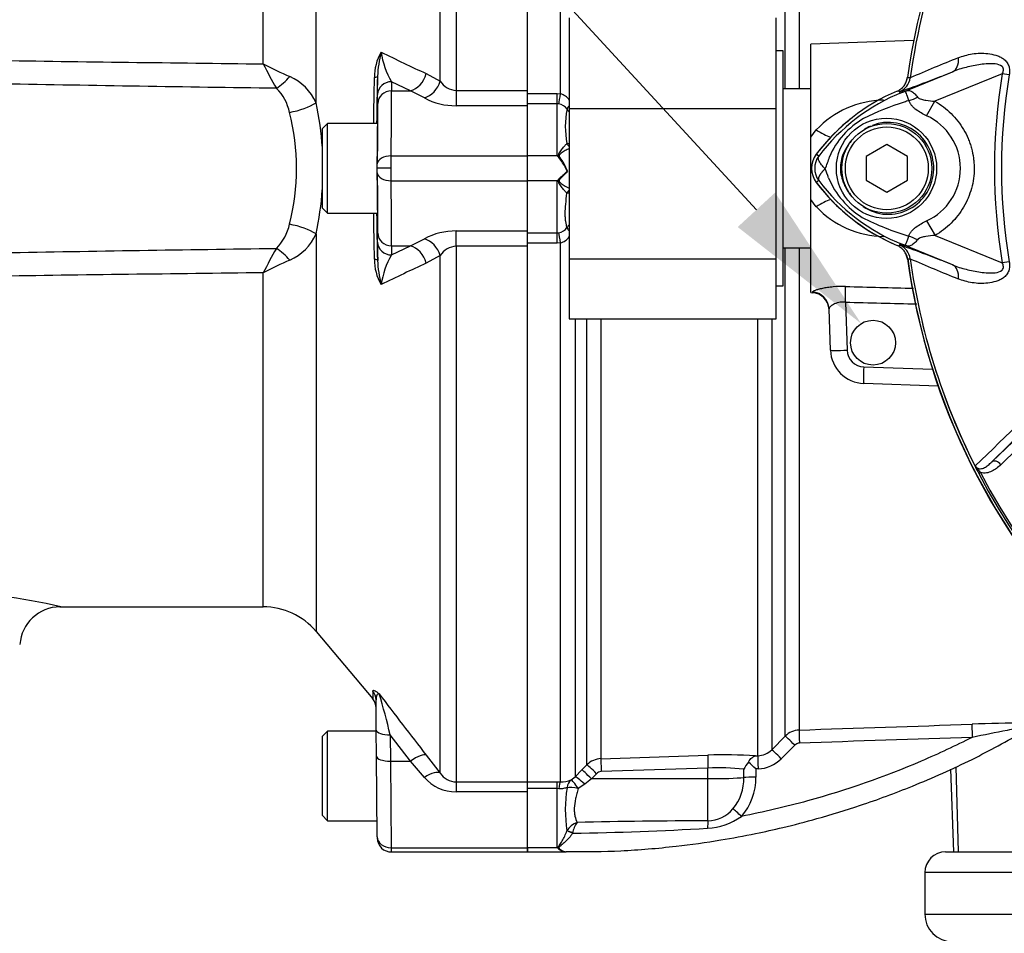
# Model space of a CAD drawing. Units: millimetres. Extents: x 0 to 594, y 0 to 420.
# Drawn here: x 99 to 127, y 182 to 208 of the extents above; entities that cross this region are included whole.
import ezdxf
from ezdxf import colors
from ezdxf.entities.mleader import LeaderData, LeaderLine
from ezdxf.enums import TextEntityAlignment as Align
from ezdxf.math import Vec2, Vec3

# ---------------------------------------------------------------- set-up
doc = ezdxf.new("R2010")
doc.units = ezdxf.units.MM
for name, color, linetype in [('Default', 7, 'Continuous'), ('II0-55-ADPIMP4-S', 7, 'Continuous'), ('II2-01-STD', 7, 'Continuous'), ('II2-02B3B4_F14-S', 7, 'Continuous'), ('II2-05-STD', 7, 'Continuous'), ('PART5', 7, 'Continuous'), ('TSH-1', 7, 'Continuous')]:
    doc.layers.add(name, color=color, linetype=linetype)
doc.styles.add('SEACAD_Arial', font='arial.ttf')
doc.styles.add('SEACAD_Solid_Edge_ANSI1_Symbols', font='semeca1.ttf')
doc.dimstyles.new('ISO-InstDr', dxfattribs={"dimtxt": 3.2, "dimasz": 4.48, "dimexe": 1.6, "dimexo": 1.6, "dimgap": 0.8, "dimtad": 1, "dimdec": 0, "dimlfac": 5, "dimzin": 0, "dimdsep": 46, "dimtxsty": 'SEACAD_Arial', "dimblk1": '_SE_FILLED', "dimblk2": '_SE_FILLED', "dimsah": 1, "dimcen": 1.6, "dimadec": 0, "dimazin": 0, "dimtfac": 0.5, "dimtofl": 0, "dimtmove": 0, "dimatfit": 3, "dimfxl": 1, "dimtzin": 0, "dimarcsym": 0})

# ---------------------------------------------------------------- blocks, each defined once
blk = doc.blocks.new('SE3')
at = {"layer": 'II0-55-ADPIMP4-S', "color": 7, "linetype": 'Continuous'}
for p, q in [((114.57, 208.18), (114.57, 205.559)), ((120.57, 205.559), (120.57, 208.18)), ((120.77, 207.222), (120.57, 207.222)), ((120.77, 200.422), (120.77, 207.222)), ((121.57, 206.127), (120.77, 206.127)), ((114.57, 205.559), (120.57, 205.559)), ((114.57, 205.559), (114.57, 201.201)), ((120.57, 201.201), (120.57, 205.559)), ((120.77, 201.516), (121.57, 201.516)), ((114.57, 201.201), (114.57, 199.463)), ((114.57, 201.201), (120.57, 201.201)), ((120.57, 199.463), (120.57, 201.201)), ((120.57, 200.422), (120.77, 200.422)), ((114.57, 199.463), (120.57, 199.463))]:
    blk.add_line(p, q, dxfattribs=at)
at = {"layer": 'II2-01-STD', "color": 7, "linetype": 'Continuous'}
for p, q in [((114.322, 205.982), (114.322, 221.591)), ((120.829, 206.127), (120.829, 220.268)), ((121.232, 220.093), (121.232, 206.127)), ((124.547, 207.526), (121.57, 207.422)), ((121.57, 204.721), (121.57, 207.422)), ((113.37, 205.989), (114.23, 205.989)), ((114.23, 205.989), (114.322, 205.982)), ((114.23, 205.69), (114.23, 205.989)), ((114.23, 205.69), (113.37, 205.69)), ((113.37, 204.182), (113.37, 205.635)), ((114.23, 204.182), (114.23, 205.69)), ((114.272, 205.686), (114.23, 205.69)), ((121.57, 204.721), (121.729, 204.935)), ((121.57, 202.922), (121.57, 204.721)), ((114.508, 204.539), (114.509, 204.54)), ((114.23, 204.182), (113.37, 204.182)), ((113.37, 203.462), (113.37, 204.182)), ((114.517, 203.739), (114.479, 203.822)), ((114.524, 203.738), (114.517, 203.739)), ((114.23, 203.462), (113.37, 203.462)), ((113.37, 202.008), (113.37, 203.462)), ((114.23, 201.953), (114.23, 203.462)), ((114.509, 203.103), (114.508, 203.104)), ((121.729, 202.708), (121.57, 202.922)), ((121.57, 200.222), (121.57, 202.922)), ((113.37, 201.953), (114.23, 201.953)), ((114.23, 201.953), (114.272, 201.958)), ((114.23, 201.654), (114.23, 201.953)), ((114.23, 201.654), (113.37, 201.654)), ((114.322, 201.661), (114.23, 201.654)), ((114.322, 186.052), (114.322, 201.661)), ((120.829, 187.375), (120.829, 201.516)), ((121.232, 201.516), (121.232, 187.551)), ((121.57, 200.222), (121.613, 200.22)), ((122.571, 199.945), (122.619, 198.554)), ((122.138, 198.554), (122.096, 199.756)), ((114.746, 199.463), (114.746, 186.2)), ((115.088, 186.547), (115.088, 199.463)), ((115.492, 199.463), (115.492, 186.722)), ((120.034, 186.806), (120.034, 199.463)), ((120.437, 199.463), (120.437, 186.982)), ((123.101, 198.072), (125.09, 198.002)), ((125.253, 197.514), (123.102, 197.589)), ((120.437, 186.982), (120.829, 187.375)), ((121.106, 187.113), (120.715, 186.72)), ((115.492, 186.722), (118.584, 186.826)), ((119.967, 186.803), (120.034, 186.806)), ((114.943, 186.4), (115.088, 186.547)), ((118.591, 186.449), (115.499, 186.346)), ((118.591, 186.143), (118.591, 186.449)), ((125.764, 186.49), (125.833, 184.022)), ((114.632, 186.107), (114.746, 186.2)), ((114.746, 186.2), (114.943, 186.4)), ((115.364, 186.287), (115.219, 186.14)), ((119.628, 186.176), (119.628, 186.414)), ((120.043, 186.427), (119.976, 186.425)), ((119.976, 186.425), (119.976, 186.187)), ((125.613, 186.423), (125.697, 184.022)), ((113.37, 186.053), (114.23, 186.053)), ((114.23, 186.053), (114.322, 186.052)), ((114.23, 185.854), (114.23, 186.053)), ((115.022, 185.981), (114.832, 185.859)), ((115.219, 186.14), (115.022, 185.981)), ((118.591, 186.143), (115.219, 186.14)), ((118.591, 184.92), (118.591, 186.143)), ((114.23, 185.854), (113.37, 185.854)), ((113.37, 184.142), (113.37, 185.76)), ((114.23, 184.142), (114.23, 185.854)), ((114.272, 185.852), (114.23, 185.854)), ((114.508, 184.629), (114.509, 184.631)), ((114.673, 184.569), (114.672, 184.564)), ((114.23, 184.142), (113.37, 184.142)), ((113.37, 184.142), (113.37, 184.022)), ((113.37, 184.022), (114.479, 184.022))]:
    blk.add_line(p, q, dxfattribs=at)
blk.add_circle((123.37, 198.772), 0.65, dxfattribs=at)
for centre, radius, start, end in [((123.879, 206.515), 0.5, 311.0772, 313.4483), ((114.187, 205.525), 0.477, 35.3469, 73.6492), ((114.218, 205.336), 0.354, 34.3816, 81.219), ((123.725, 203.057), 2.741, 91.0834, 136.7402), ((116.922, 205.035), 2.463, 168.2692, 191.5941), ((126.27, 200.821), 5.676, 128.1012, 141.7169), ((114.527, 205.084), 0.545, 268.0533, 274.2268), ((112.895, 202.995), 1.786, 39.6295, 41.6282), ((112.926, 203.013), 1.751, 27.4902, 39.8084), ((113.04, 203.178), 1.586, 20.6752, 37.5367), ((112.893, 204.65), 1.788, 318.3732, 320.3691), ((126.27, 206.822), 5.676, 216.689, 245.9812), ((114.527, 202.559), 0.545, 85.7531, 91.943), ((123.73, 204.597), 2.751, 223.3493, 268.8271), ((114.214, 202.313), 0.36, 279.2185, 325.1808), ((114.187, 202.118), 0.477, 286.3486, 324.0369), ((123.879, 201.128), 0.5, 7.8692, 27.4367), ((132.157, 203.308), 8.077, 194.8228, 195.2881), ((143.37, 203.822), 19.176, 187.8692, 214.2975), ((121.597, 199.72), 0.5, 2, 88.3495), ((123.137, 198.588), 1, 182, 268), ((123.119, 198.572), 0.5, 182, 268), ((128.676, 118.254), 69.51, 90.74992, 92.01135), ((121.253, 186.951), 0.6, 91.9829, 135.0026), ((121.247, 186.972), 0.2, 92.0337, 135.1174), ((119.061, 173.494), 13.34, 86.1045, 92.0469), ((120.013, 187.402), 0.597, 271.9874, 315.2906), ((115.512, 186.123), 0.6, 91.9576, 134.9724), ((118.899, 180.187), 6.269, 83.3196, 92.8134), ((120.284, 186.13), 0.715, 136.3127, 156.6079), ((104.303, 170.213), 22.549, 45.9677, 46.7016), ((120.009, 187.422), 0.995, 271.9798, 315.1765), ((115.505, 186.148), 0.198, 91.9567, 135.3633), ((118.305, 186.128), 1.324, 319.6825, 2.0776), ((118.328, 186.149), 1.649, 318.2838, 1.315), ((114.341, 186.85), 0.798, 268.5836, 291.3884), ((118.332, 185.252), 3.873, 170.6567, 189.2336), ((118.47, 186.582), 1.878, 273.2974, 305.4324), ((118.578, 185.867), 0.947, 270.8085, 321.0806), ((114.971, 184.369), 0.531, 108.5108, 150.4971), ((115.428, 184.426), 0.769, 144.47, 169.3227), ((118.529, 37.012), 147.908, 89.97599, 91.44371), ((113.203, 277.702), 93.15, 270.90358, 273.30788), ((114.748, 184.755), 0.802, 229.824, 232.9995), ((114.52, 184.412), 0.392, 229.3957, 263.9508), ((114.548, 184.404), 0.386, 227.1838, 262.0081)]:
    blk.add_arc(centre, radius, start, end, dxfattribs=at)
for centre, major_axis, ratio, start_param, end_param in [((114.322, 206.031), (-0.061, -0.395), 0.018506, 0.513377, 1.451208), ((114.839, 205.732), (-0.326, -0.231), 0.256726, -0.803818, -0.299659), ((114.839, 205.732), (0.3, -0.265), 0.954463, 4.415779, 4.655954), ((121.694, 205.243), (-0.825, 0.565), 0.239836, 1.775365, 2.296302), ((114.672, 204.618), (0.041, -0.196), 0.902017, 4.932665, 5.462929), ((114.673, 204.618), (0.046, -0.195), 0.904314, 4.904544, 5.427394), ((114.295, 204.252), (-0.173, -0.1), 0.48895, 1.161665, 1.310606), ((114.672, 203.025), (0.041, 0.196), 0.902017, 0.820256, 1.35052), ((114.673, 203.025), (0.046, 0.195), 0.904314, 0.855791, 1.378641), ((121.694, 202.4), (-0.825, -0.565), 0.239836, 3.986883, 4.50782), ((114.839, 201.911), (-0.3, -0.265), 0.954463, 4.768824, 5.008999), ((114.322, 201.613), (-0.061, 0.395), 0.018506, -1.451208, -0.513377), ((114.839, 201.911), (-0.326, 0.231), 0.256726, 0.299659, 0.803818), ((121.596, 199.739), (-0.5, -0.017), 0.995515, 3.141593, 4.642732), ((122.553, 199.928), (0.012, 0.5), 0.03524, 4.74693, 5.939761), ((1212.116, 202.463), (-1169.225, 1.421), 0.009056, 0.371323, 0.376176), ((122.637, 198.571), (-0.5, -0.017), 0.032405, 0, 1.533581), ((123.12, 198.089), (-0.017, -0.5), 0.034878, 4.747296, 6.283185), ((126.251, 187.321), (-0.013, 0.4), 0.022095, 0.060426, 1.523323), ((121.112, 187.093), (-0.283, 0.282), 0.025876, 4.757913, 6.237375), ((121.246, 187.152), (-0.014, 0.4), 0.01261, 0.065042, 1.519975), ((118.598, 186.428), (-0.013, 0.4), 0.015718, 0.109421, 1.51789), ((120.048, 186.407), (-0.014, 0.4), 0.009733, 0.060985, 1.519347), ((120.72, 186.7), (-0.283, 0.282), 0.026779, 4.757388, 6.239024), ((115.371, 186.266), (-0.284, 0.281), 0.02494, 4.761626, 6.204635), ((115.506, 186.325), (-0.013, 0.4), 0.015719, 0.111525, 1.517891), ((115.029, 185.919), (-0.286, 0.28), 0.098765, 4.833121, 6.206669), ((115.226, 186.119), (-0.284, 0.281), 0.024936, 4.761628, 6.205483), ((118.57, 186.206), (1.2, 0), 0.052336, 4.729842, 5.791537), ((119.981, 186.166), (-0.4, 0), 0.051113, 4.723658, 5.791571), ((114.322, 185.655), (0.007, 0.4), 0.152189, 0.122439, 1.06027), ((114.839, 185.767), (-0.167, 0.363), 0.788441, 0.146894, 0.92371), ((114.839, 185.767), (-0.392, 0.081), 0.223626, 4.776424, 5.755525), ((114.839, 185.767), (-0.211, 0.34), 0.109851, 4.919642, 6.192481), ((119.563, 185.031), (-0.292, 0.273), 0.030795, 4.75474, 5.754458), ((118.598, 184.572), (0.005, 0.4), 0.05925, 0.519016, 1.227842), ((114.672, 184.544), (-0.181, 0.085), 0.087056, 4.752978, 5.878308), ((114.673, 184.547), (-0.182, 0.083), 0.098732, 4.75777, 5.880001), ((114.285, 183.954), (0.146, 0.137), 0.742064, 0.954774, 1.075852)]:
    blk.add_ellipse(centre, major_axis=major_axis, ratio=ratio, start_param=start_param, end_param=end_param, dxfattribs=at)
for points in [[(124.348, 206.395), (124.354, 206.419), (124.36, 206.442), (124.367, 206.464)], [(121.232, 187.551), (122.9, 187.608), (124.569, 187.664), (126.237, 187.72)], [(126.241, 187.34), (124.574, 187.284), (122.907, 187.228), (121.24, 187.172)]]:
    blk.add_open_spline(points, degree=3, dxfattribs=at)
for points, knots in [([(114.271, 204.134), (114.266, 204.146), (114.262, 204.158), (114.259, 204.183), (114.26, 204.195), (114.269, 204.23), (114.281, 204.251), (114.317, 204.312), (114.343, 204.349), (114.393, 204.416), (114.419, 204.447), (114.466, 204.5), (114.488, 204.522), (114.508, 204.539)], [0, 0, 0, 0, 0.0625, 0.0625, 0.125, 0.125, 0.25, 0.25, 0.5, 0.5, 0.75, 0.75, 1, 1, 1, 1]), ([(114.572, 204.39), (114.572, 204.39), (114.572, 204.39), (114.535, 204.375), (114.497, 204.357), (114.421, 204.313), (114.381, 204.288), (114.334, 204.252), (114.325, 204.244), (114.307, 204.228), (114.298, 204.219), (114.288, 204.204), (114.285, 204.199), (114.281, 204.188), (114.28, 204.182), (114.283, 204.165), (114.29, 204.154), (114.297, 204.144)], [0.2481648, 0.2481648, 0.2481648, 0.2481648, 0.25, 0.25, 0.5, 0.5, 0.75, 0.75, 0.8125, 0.8125, 0.875, 0.875, 0.90625, 0.90625, 0.9375, 0.9375, 1, 1, 1, 1]), ([(114.271, 203.509), (114.288, 203.529), (114.308, 203.548), (114.349, 203.585), (114.371, 203.603), (114.434, 203.659), (114.476, 203.698), (114.517, 203.739)], [0, 0, 0, 0, 0.25, 0.25, 0.5, 0.5, 1, 1, 1, 1]), ([(114.524, 203.738), (114.469, 203.674), (114.409, 203.615), (114.339, 203.545), (114.325, 203.531), (114.299, 203.502), (114.285, 203.487), (114.278, 203.452), (114.289, 203.435), (114.313, 203.409), (114.327, 203.397), (114.418, 203.326), (114.499, 203.28), (114.572, 203.252)], [0, 0, 0, 0, 0.25, 0.25, 0.3125, 0.3125, 0.375, 0.375, 0.4375, 0.4375, 0.5, 0.5, 0.8348267, 0.8348267, 0.8348267, 0.8348267]), ([(114.508, 203.104), (114.488, 203.121), (114.466, 203.143), (114.419, 203.196), (114.393, 203.227), (114.343, 203.294), (114.317, 203.331), (114.281, 203.392), (114.269, 203.413), (114.26, 203.448), (114.259, 203.46), (114.262, 203.485), (114.266, 203.497), (114.271, 203.509)], [0, 0, 0, 0, 0.25, 0.25, 0.5, 0.5, 0.75, 0.75, 0.875, 0.875, 0.9375, 0.9375, 1, 1, 1, 1]), ([(114.51, 202.107), (114.497, 202.158), (114.484, 202.217), (114.469, 202.319), (114.466, 202.355), (114.46, 202.432), (114.459, 202.472), (114.459, 202.598), (114.464, 202.69), (114.483, 202.887), (114.495, 202.992), (114.509, 203.103)], [0, 0, 0, 0, 0.25, 0.25, 0.375, 0.375, 0.5, 0.5, 0.75, 0.75, 1, 1, 1, 1]), ([(122.57, 200.399), (122.448, 200.402), (122.327, 200.398), (122.159, 200.383), (122.104, 200.376), (122.001, 200.361), (121.953, 200.352), (121.863, 200.333), (121.822, 200.323), (121.749, 200.303), (121.718, 200.293), (121.68, 200.279), (121.668, 200.274), (121.648, 200.265), (121.64, 200.261), (121.62, 200.249), (121.613, 200.242), (121.613, 200.236)], [0, 0, 0, 0, 0.25, 0.25, 0.375, 0.375, 0.5, 0.5, 0.625, 0.625, 0.75, 0.75, 0.8125, 0.8125, 0.875, 0.875, 1, 1, 1, 1]), ([(122.57, 200.399), (122.903, 200.39), (123.236, 200.382), (123.569, 200.374), (123.894, 200.365), (124.219, 200.357), (124.544, 200.349)], [0, 0, 0, 0, 0.4822241, 0.4822241, 0.4822241, 0.9525982, 0.9525982, 0.9525982, 0.9525982]), ([(122.571, 199.945), (122.504, 199.951), (122.437, 199.945), (122.349, 199.926), (122.321, 199.918), (122.271, 199.899), (122.247, 199.889), (122.205, 199.867), (122.187, 199.855), (122.154, 199.833), (122.14, 199.822), (122.118, 199.8), (122.109, 199.79), (122.098, 199.772), (122.095, 199.763), (122.096, 199.756)], [0, 0, 0, 0, 0.25, 0.25, 0.375, 0.375, 0.5, 0.5, 0.625, 0.625, 0.75, 0.75, 0.875, 0.875, 1, 1, 1, 1]), ([(127.762, 187.643), (127.755, 187.642), (127.749, 187.64), (127.587, 187.608), (127.422, 187.576), (126.92, 187.476), (126.58, 187.407), (126.241, 187.34)], [0.6198737, 0.6198737, 0.6198737, 0.6198737, 0.625, 0.625, 0.75, 0.75, 1, 1, 1, 1]), ([(114.494, 184.029), (115.073, 184.03), (116.055, 184.034), (117.578, 184.164), (118.871, 184.344), (119.901, 184.535), (120.829, 184.74), (121.843, 185.003), (123.101, 185.389), (124.6, 185.944), (126.235, 186.673), (127.235, 187.225), (127.768, 187.528)], [0, 0, 0, 0, 0.1099872, 0.2215969, 0.3130517, 0.3843486, 0.4405, 0.5118394, 0.6034623, 0.7153658, 0.8475463, 0.9707512, 0.9707512, 0.9707512, 0.9707512]), ([(126.241, 187.34), (125.758, 187.095), (125.266, 186.865), (123.698, 186.193), (122.597, 185.807), (120.842, 185.326), (120.202, 185.176), (119.559, 185.052)], [0, 0, 0, 0, 0.229507, 0.229507, 0.72237, 0.72237, 1, 1, 1, 1]), ([(119.767, 186.624), (119.793, 186.678), (119.826, 186.72), (119.877, 186.765), (119.895, 186.777), (119.931, 186.795), (119.949, 186.801), (119.967, 186.803)], [0, 0, 0, 0, 0.5, 0.5, 0.75, 0.75, 1, 1, 1, 1]), ([(114.51, 185.881), (114.497, 185.879), (114.482, 185.875), (114.447, 185.866), (114.428, 185.862), (114.387, 185.854), (114.365, 185.851), (114.319, 185.849), (114.296, 185.849), (114.272, 185.852)], [0, 0, 0, 0, 0.25, 0.25, 0.5, 0.5, 0.75, 0.75, 1, 1, 1, 1]), ([(114.832, 185.859), (114.819, 185.809), (114.806, 185.759), (114.782, 185.661), (114.77, 185.613), (114.74, 185.471), (114.726, 185.38), (114.72, 185.25), (114.72, 185.209), (114.727, 185.13), (114.732, 185.092), (114.755, 184.986), (114.777, 184.925), (114.803, 184.873)], [0, 0, 0, 0, 0.125, 0.125, 0.25, 0.25, 0.5, 0.5, 0.625, 0.625, 0.75, 0.75, 1, 1, 1, 1]), ([(114.265, 184.114), (114.26, 184.122), (114.256, 184.13), (114.254, 184.148), (114.257, 184.157), (114.269, 184.184), (114.282, 184.202), (114.319, 184.258), (114.345, 184.297), (114.395, 184.382), (114.419, 184.428), (114.466, 184.524), (114.488, 184.575), (114.508, 184.629)], [0, 0, 0, 0, 0.0625, 0.0625, 0.125, 0.125, 0.25, 0.25, 0.5, 0.5, 0.75, 0.75, 1, 1, 1, 1]), ([(114.672, 184.564), (114.641, 184.515), (114.608, 184.47), (114.536, 184.386), (114.498, 184.347), (114.421, 184.276), (114.382, 184.244), (114.333, 184.206), (114.323, 184.198), (114.304, 184.183), (114.295, 184.176), (114.283, 184.164), (114.279, 184.161), (114.273, 184.152), (114.271, 184.148), (114.271, 184.139), (114.273, 184.135), (114.278, 184.128), (114.282, 184.124), (114.286, 184.121)], [0, 0, 0, 0, 0.25, 0.25, 0.5, 0.5, 0.75, 0.75, 0.8125, 0.8125, 0.875, 0.875, 0.90625, 0.90625, 0.9375, 0.9375, 0.96875, 0.96875, 1, 1, 1, 1]), ([(114.495, 184.022), (114.494, 184.022), (114.494, 184.022), (114.493, 184.022), (114.489, 184.022), (114.484, 184.022), (114.479, 184.022)], [0, 0, 0, 0, 0.08873, 0.08873, 0.08873, 1, 1, 1, 1])]:
    blk.add_open_spline(points, degree=3, knots=knots, dxfattribs=at)
at = {"layer": 'II2-02B3B4_F14-S', "color": 7, "linetype": 'Continuous'}
for p, q in [((125.47, 184.022), (127.994, 184.022)), ((127.47, 183.422), (124.87, 183.422)), ((124.87, 183.422), (124.87, 182.222)), ((124.87, 182.222), (127.47, 182.222))]:
    blk.add_line(p, q, dxfattribs=at)
for centre, radius, start, end in [((125.47, 183.422), 0.6, 90, 180), ((125.67, 182.222), 0.8, 180, 270)]:
    blk.add_arc(centre, radius, start, end, dxfattribs=at)
at = {"layer": 'II2-05-STD', "color": 7, "linetype": 'Continuous'}
for p, q in [((111.3, 221.595), (111.3, 206.075)), ((113.37, 206.075), (113.37, 221.595)), ((110.84, 206.347), (110.84, 221.342)), ((107.243, 205.722), (107.243, 217.236)), ((105.711, 206.847), (105.711, 216.522)), ((109.027, 205.963), (109.029, 206.487)), ((110.436, 206.564), (110.84, 206.347)), ((109.976, 206.064), (109.427, 206.331)), ((109.427, 206.331), (109.429, 206.064)), ((109.029, 205.697), (109.027, 205.963)), ((109.429, 206.064), (109.976, 206.064)), ((110.381, 205.862), (109.976, 206.064)), ((111.3, 206.075), (111.3, 205.635)), ((111.3, 206.075), (113.37, 206.075)), ((113.37, 205.635), (113.37, 206.075)), ((113.37, 205.635), (111.3, 205.635)), ((113.37, 204.182), (113.37, 205.635)), ((107.58, 205.122), (107.42, 204.962)), ((107.58, 202.522), (107.58, 205.122)), ((109.02, 205.122), (107.58, 205.122)), ((109.02, 205.122), (109.02, 204.322)), ((107.42, 204.962), (107.42, 202.682)), ((109.418, 204.182), (113.37, 204.182)), ((113.37, 203.462), (113.37, 204.182)), ((109.012, 203.822), (109.017, 203.822)), ((109.417, 203.822), (109.017, 203.822)), ((109.02, 203.322), (109.02, 202.522)), ((109.418, 203.462), (113.37, 203.462)), ((113.37, 202.008), (113.37, 203.462)), ((107.42, 202.682), (107.58, 202.522)), ((107.58, 202.522), (109.02, 202.522)), ((107.243, 201.921), (107.243, 190.407)), ((109.027, 201.68), (109.029, 201.947)), ((111.3, 201.568), (111.3, 202.008)), ((111.3, 202.008), (113.37, 202.008)), ((113.37, 201.568), (113.37, 202.008)), ((109.429, 201.579), (109.427, 201.312)), ((109.427, 201.312), (109.976, 201.579)), ((109.429, 201.579), (109.976, 201.579)), ((109.976, 201.579), (110.381, 201.781)), ((113.37, 201.568), (111.3, 201.568)), ((111.3, 201.568), (111.3, 186.048)), ((113.37, 186.048), (113.37, 201.568)), ((110.84, 201.296), (110.436, 201.079)), ((110.84, 186.302), (110.84, 201.296)), ((105.711, 191.122), (105.711, 200.796)), ((99.828, 191.122), (105.711, 191.122)), ((107.243, 190.407), (108.885, 188.451)), ((108.888, 188.674), (108.89, 188.445)), ((108.989, 187.549), (108.982, 188.424)), ((107.58, 187.522), (107.42, 187.362)), ((107.42, 187.362), (107.42, 185.082)), ((107.58, 184.922), (107.58, 187.522)), ((108.99, 187.522), (107.58, 187.522)), ((108.996, 186.79), (108.989, 187.549)), ((109.976, 186.653), (109.389, 187.412)), ((109.389, 187.412), (109.396, 186.653)), ((109.016, 184.458), (108.996, 186.79)), ((110.436, 186.822), (110.84, 186.302)), ((109.396, 186.653), (109.976, 186.653)), ((109.396, 186.653), (109.416, 184.142)), ((110.381, 186.181), (109.976, 186.653)), ((111.3, 186.048), (111.3, 185.76)), ((111.3, 186.048), (113.37, 186.048)), ((113.37, 185.76), (113.37, 186.048)), ((113.37, 185.76), (111.3, 185.76)), ((113.37, 184.142), (113.37, 185.76)), ((107.42, 185.082), (107.58, 184.922)), ((107.58, 184.922), (109.012, 184.922)), ((109.016, 184.458), (109.017, 184.418)), ((109.416, 184.142), (109.417, 184.022)), ((109.416, 184.142), (113.37, 184.142)), ((109.417, 184.022), (113.37, 184.022)), ((113.37, 184.022), (113.37, 184.142))]:
    blk.add_line(p, q, dxfattribs=at)
for centre, radius, start, end in [((110.286, 206.484), 1.351, 148.8123, 181.4427), ((111.948, 206.418), 2.921, 164.805, 178.6507), ((111.472, 207.521), 2.367, 188.2078, 210.2037), ((166.147, 325.733), 131.548, 244.31442, 244.94387), ((135.519, 222.493), 33.664, 207.694, 209.0649), ((112.422, 219.975), 14.744, 242.9235, 246.2569), ((105.891, 205.127), 1.478, 23.744, 66.2452), ((-1591.476, 234.321), 1700.64, 359.016247, 359.060959), ((105.176, 205.184), 1.325, 11.1472, 46.0967), ((111.334, 206.658), 0.583, 212.2013, 266.6584), ((111.284, 207.548), 1.913, 241.813, 270.4748), ((98.49, 203.822), 8.957, 3.8036, 12.2482), ((100.216, 203.822), 6.465, 345.4992, 14.5008), ((98.49, 203.822), 8.957, 347.7518, 356.0403), ((-1591.485, 173.322), 1700.649, 0.939041, 0.983751), ((105.151, 202.472), 1.352, 314.2629, 348.4932), ((105.891, 202.516), 1.478, 293.7545, 336.2563), ((111.284, 200.097), 1.911, 89.5105, 118.2016), ((149.417, 201.54), 40.39, 179.8011, 180.5438), ((111.336, 200.982), 0.586, 93.497, 147.6432), ((135.519, 185.15), 33.664, 150.9351, 152.306), ((111.459, 200.127), 2.352, 149.728, 171.8606), ((112.422, 187.668), 14.744, 113.7431, 117.0765), ((110.286, 201.159), 1.351, 178.5573, 211.1877), ((111.948, 201.225), 2.921, 181.3493, 195.195), ((166.147, 81.91), 131.548, 115.05613, 115.68558), ((96.42, 176.687), 14.837, 76.6275, 103.376), ((99.839, 189.947), 1.173, 90.5052, 175.9006), ((105.711, 189.122), 2, 40, 90), ((108.584, 188.187), 0.4, 0.5, 41.3387), ((94.276, 184.012), 15.491, 12.6797, 17.2346), ((214.96, 268.391), 132.585, 216.99905, 217.96788), ((111.298, 186.97), 1.21, 220.6643, 270.0797), ((111.313, 186.616), 0.568, 213.6316, 268.6968), ((109.417, 184.422), 0.4, 180.5, 271.3862)]:
    blk.add_arc(centre, radius, start, end, dxfattribs=at)
for centre, major_axis, ratio, start_param, end_param in [((106.099, 206.67), (0.723, 0.691), 0.409988, 4.332925, 4.861145), ((108.629, 206.494), (0.4, -0.006), 0.151575, 5.587648, 6.274358), ((108.854, 204.137), (0.27, 15.479), 0.008723, -1.506969, -1.418227), ((109.976, 206.626), (0.261, 0.54), 0.756653, 3.709405, 4.955554), ((109.427, 205.956), (-0.4, -0.002), 0.936143, 4.706979, 6.258368), ((110.381, 206.402), (0.319, 0.508), 0.738969, 3.84496, 5.047725), ((109.429, 205.69), (0.4, 0.002), 0.936143, 1.565387, 3.116776), ((109.328, 200.822), (0.091, 5.6), 0.008101, -0.927164, -0.359164), ((106.477, 205.813), (0.978, 0.209), 0.364962, 4.632244, 5.53071), ((108.928, 200.829), (0.091, 5.2), 0.008724, -0.927143, -0.359143), ((109.001, 203.822), (0.023, 1.3), 0.008724, 4.712541, 5.107272), ((109.418, 203.942), (-0.4, 0.004), 0.599977, 4.718935, 6.272279), ((109.415, 203.822), (0.003, 0.6), 0.002909, 4.712406, 5.355907), ((109.015, 203.829), (-0.003, -0.2), 0.008724, 1.536037, 2.21445), ((109.001, 203.822), (0.023, -1.3), 0.008724, 1.175913, 1.570644), ((109.015, 203.815), (0.003, -0.2), 0.008724, 0.927143, 1.605556), ((108.928, 206.815), (0.091, -5.2), 0.008724, 0.359143, 0.927143), ((109.418, 203.702), (-0.4, -0.004), 0.599977, 0.010906, 1.56425), ((109.415, 203.822), (0.003, -0.6), 0.002909, 0.927278, 1.570779), ((109.328, 206.822), (0.091, -5.6), 0.008101, 0.359164, 0.927164), ((108.854, 203.507), (-0.27, 15.479), 0.008723, 4.55982, 4.648562), ((106.477, 201.83), (0.978, -0.209), 0.364962, 0.752475, 1.650942), ((109.429, 201.954), (0.4, -0.002), 0.936143, 3.16641, 4.717799), ((109.427, 201.687), (0.4, -0.002), 0.936143, 3.16641, 4.717799), ((109.976, 201.017), (0.261, -0.54), 0.756653, 1.327631, 2.573781), ((110.381, 201.241), (0.319, -0.508), 0.738969, 1.235461, 2.438225), ((106.099, 200.973), (0.723, -0.691), 0.409988, 1.422041, 1.950261), ((108.629, 201.149), (0.4, 0.006), 0.151575, 0.008827, 0.695537), ((108.582, 188.421), (-0.4, -0.003), 0.984908, 3.141593, 3.831128), ((109.389, 187.553), (0.4, 0.003), 0.351603, 3.141593, 4.709321), ((109.396, 186.793), (0.4, 0.003), 0.351603, 3.141593, 4.709321), ((109.976, 186.442), (0.474, 0.368), 0.284198, 0.106991, 1.35314), ((110.381, 185.92), (0.475, 0.367), 0.357775, 0.098363, 1.301127), ((109.416, 184.462), (0.4, 0.003), 0.799989, 3.141593, 4.705408)]:
    blk.add_ellipse(centre, major_axis=major_axis, ratio=ratio, start_param=start_param, end_param=end_param, dxfattribs=at)
for points, knots in [([(74.553, 208.075), (77.141, 207.841), (79.732, 207.633), (83.623, 207.39), (84.921, 207.321), (87.518, 207.206), (88.817, 207.159), (92.714, 207.039), (95.313, 206.989), (99.213, 206.929), (100.512, 206.912), (103.112, 206.878), (104.411, 206.863), (105.711, 206.847)], [0, 0, 0, 0, 0.25, 0.25, 0.375, 0.375, 0.5, 0.5, 0.75, 0.75, 0.875, 0.875, 1, 1, 1, 1]), ([(106.094, 206.139), (104.775, 206.158), (103.456, 206.177), (100.818, 206.219), (99.499, 206.24), (95.543, 206.314), (92.905, 206.375), (88.951, 206.518), (87.633, 206.575), (85.658, 206.678), (84.999, 206.716), (83.683, 206.798), (83.025, 206.842), (79.737, 207.081), (77.11, 207.324), (74.487, 207.593)], [0, 0, 0, 0, 0.125, 0.125, 0.25, 0.25, 0.5, 0.5, 0.625, 0.625, 0.6875, 0.6875, 0.75, 0.75, 1, 1, 1, 1]), ([(74.487, 200.051), (77.11, 200.32), (79.737, 200.562), (83.025, 200.801), (83.683, 200.846), (84.999, 200.928), (85.658, 200.965), (87.633, 201.068), (88.951, 201.125), (92.905, 201.268), (95.543, 201.329), (99.499, 201.403), (100.818, 201.424), (103.456, 201.466), (104.775, 201.485), (106.094, 201.504)], [0, 0, 0, 0, 0.25, 0.25, 0.3125, 0.3125, 0.375, 0.375, 0.5, 0.5, 0.75, 0.75, 0.875, 0.875, 1, 1, 1, 1]), ([(105.711, 200.796), (104.411, 200.78), (103.112, 200.765), (100.512, 200.732), (99.213, 200.714), (95.314, 200.654), (92.714, 200.604), (88.817, 200.484), (87.518, 200.437), (84.921, 200.322), (83.623, 200.253), (79.731, 200.01), (77.141, 199.803), (74.553, 199.568)], [0, 0, 0, 0, 0.125, 0.125, 0.25, 0.25, 0.5, 0.5, 0.625, 0.625, 0.75, 0.75, 1, 1, 1, 1]), ([(108.888, 188.674), (108.888, 188.686), (108.891, 188.694), (108.905, 188.703), (108.915, 188.703), (108.944, 188.694), (108.962, 188.685), (108.997, 188.662), (109.01, 188.653), (109.031, 188.636), (109.039, 188.63), (109.055, 188.617), (109.063, 188.609), (109.072, 188.601)], [0, 0, 0, 0, 0.25, 0.25, 0.5, 0.5, 0.75, 0.75, 0.875, 0.875, 0.9375, 0.9375, 1, 1, 1, 1]), ([(109.072, 188.601), (109.068, 188.602), (109.065, 188.602), (109.058, 188.602), (109.055, 188.602), (109.045, 188.6), (109.038, 188.597), (109.021, 188.585), (109.011, 188.573), (108.988, 188.525), (108.981, 188.48), (108.982, 188.424)], [0, 0, 0, 0, 0.0625, 0.0625, 0.125, 0.125, 0.25, 0.25, 0.5, 0.5, 1, 1, 1, 1])]:
    blk.add_open_spline(points, degree=3, knots=knots, dxfattribs=at)
at = {"layer": 'PART5', "color": 7, "linetype": 'Continuous'}
for p, q in [((124.154, 205.999), (125.675, 206.621)), ((124.446, 206.438), (124.447, 206.439)), ((124.447, 206.439), (124.447, 206.438)), ((124.447, 206.439), (124.447, 206.439)), ((127.114, 206.561), (125.163, 205.764)), ((127.316, 206.527), (127.114, 206.561)), ((124.141, 206.044), (124.135, 206.045)), ((124.154, 205.999), (124.135, 206.045)), ((124.922, 205.344), (125.163, 205.764)), ((123.77, 204.514), (123.17, 204.168)), ((124.37, 204.168), (123.77, 204.514)), ((121.799, 204.175), (121.727, 204.229)), ((123.17, 204.168), (123.17, 203.475)), ((124.37, 203.475), (124.37, 204.168)), ((121.799, 203.468), (121.727, 203.414)), ((123.17, 203.475), (123.77, 203.129)), ((123.77, 203.129), (124.37, 203.475)), ((124.923, 202.299), (125.165, 201.879)), ((125.165, 201.879), (127.114, 201.082)), ((124.154, 201.644), (124.135, 201.599)), ((125.675, 201.022), (124.154, 201.644)), ((124.446, 201.205), (124.441, 201.204)), ((124.447, 201.204), (124.446, 201.205)), ((124.447, 201.205), (124.447, 201.204)), ((124.447, 201.204), (124.447, 201.204)), ((127.316, 201.116), (127.114, 201.082)), ((126.808, 195.316), (128.384, 196.829)), ((126.484, 195.007), (126.433, 194.98))]:
    blk.add_line(p, q, dxfattribs=at)
for centre, radius in [((123.76, 203.822), 1.451), ((123.77, 203.822), 1.3), ((123.77, 203.822), 1.2)]:
    blk.add_circle(centre, radius, dxfattribs=at)
for centre, radius, start, end in [((143.37, 203.822), 19.184, 97.8678, 172.1322), ((143.37, 203.822), 19.104, 147.5872, 172.1242), ((143.37, 203.822), 19.103, 147.6145, 172.1242), ((136.631, 179.141), 29.894, 111.1599, 114.0528), ((115.026, 232.583), 28.062, 288.9564, 292.303), ((123.951, 206.506), 0.5, 292.3555, 352.2166), ((123.951, 206.507), 0.5, 292.3223, 352.1553), ((123.57, 199.338), 7.154, 83.0072, 83.6054), ((143.37, 203.822), 16.485, 170.4332, 189.5668), ((143.37, 203.822), 16.28, 170.4332, 189.5668), ((126.27, 200.822), 5.679, 112.8437, 143.1301), ((126.346, 200.733), 5.703, 111.8218, 142.8745), ((123.123, 199.718), 6.407, 81.4772, 81.5438), ((130.755, 189.7), 17.586, 111.7508, 112.0499), ((126.219, 200.798), 5.596, 110.8565, 111.654), ((126.576, 198.356), 7.734, 107.3147, 116.7268), ((126.645, 198.333), 7.778, 106.6897, 107.7497), ((124.288, 203.206), 2.377, 120.0415, 156.4977), ((124.227, 203.822), 1.674, 294.5566, 65.4587), ((122.27, 203.822), 0.679, 143.1301, 216.8699), ((122.27, 203.822), 0.589, 143.1433, 216.8575), ((120.482, 204.554), 1.674, 333.5701, 346.1885), ((120.061, 202.917), 2.118, 17.2033, 24.9162), ((126.27, 206.822), 5.679, 216.8699, 247.1563), ((126.348, 206.913), 5.707, 217.1339, 248.1584), ((124.39, 204.519), 2.505, 202.9411, 237.8346), ((126.755, 209.671), 8.159, 243.0412, 253.2635), ((123.123, 207.925), 6.407, 278.4562, 278.5226), ((115.026, 175.06), 28.062, 67.697, 71.0436), ((123.951, 201.137), 0.5, 7.8447, 67.6777), ((123.951, 201.137), 0.5, 7.7834, 67.6446), ((126.219, 206.845), 5.596, 248.346, 249.1326), ((130.755, 217.943), 17.586, 247.9501, 248.2452), ((123.57, 208.305), 7.154, 276.3946, 276.9928), ((143.37, 203.822), 19.184, 187.8678, 262.1322), ((136.631, 228.503), 29.894, 245.9472, 248.8401), ((143.37, 203.822), 19.103, 187.8758, 206.7261), ((143.37, 203.822), 19.104, 187.8758, 206.75), ((195.598, 124.423), 99.033, 132.17176, 134.38148), ((194.707, 126.185), 96.898, 133.17458, 134.48492), ((126.407, 195.268), 0.106, 200.4416, 204.7577), ((129.823, 196.829), 3.862, 204.5775, 208.6091), ((126.849, 195.552), 0.625, 212.2564, 214.0649), ((143.37, 203.822), 19.048, 207.5648, 261.8046), ((143.37, 203.822), 19.106, 207.5648, 261.8046)]:
    blk.add_arc(centre, radius, start, end, dxfattribs=at)
for centre, major_axis, ratio, start_param, end_param in [((125.486, 207.084), (0.182, -0.466), 0.662345, 0.023297, 1.182649), ((123.861, 206.958), (0.357, -0.934), 0.441519, 0.019452, 0.050961), ((124.471, 206.352), (-0.884, -0.467), 0.50249, 1.246839, 1.52175), ((124.464, 201.281), (-0.883, 0.469), 0.509867, 4.763672, 5.039948), ((123.86, 200.685), (0.358, 0.934), 0.441525, 6.232653, 6.263733), ((125.486, 200.559), (0.182, 0.466), 0.662345, 5.100537, 6.259888), ((126.944, 195.17), (-0.139, 0.144), 0.6929, 4.515525, 6.258978)]:
    blk.add_ellipse(centre, major_axis=major_axis, ratio=ratio, start_param=start_param, end_param=end_param, dxfattribs=at)
for points, knots in [([(125.84, 207.019), (125.903, 207.047), (125.967, 207.07), (126.102, 207.11), (126.173, 207.125), (126.318, 207.147), (126.393, 207.153), (126.544, 207.157), (126.62, 207.154), (126.776, 207.136), (126.853, 207.121), (126.967, 207.086), (127.004, 207.071), (127.077, 207.036), (127.113, 207.016), (127.179, 206.967), (127.21, 206.938), (127.249, 206.888), (127.261, 206.87), (127.282, 206.832), (127.291, 206.812), (127.314, 206.751), (127.322, 206.707), (127.327, 206.617), (127.324, 206.572), (127.316, 206.527)], [0, 0, 0, 0, 0.125, 0.125, 0.25, 0.25, 0.375, 0.375, 0.5, 0.5, 0.625, 0.625, 0.6875, 0.6875, 0.75, 0.75, 0.8125, 0.8125, 0.84375, 0.84375, 0.875, 0.875, 0.9375, 0.9375, 1, 1, 1, 1]), ([(127.114, 206.561), (127.131, 206.595), (127.144, 206.631), (127.147, 206.707), (127.133, 206.744), (127.056, 206.821), (126.98, 206.835), (126.767, 206.862), (126.623, 206.848), (126.341, 206.809), (126.203, 206.78), (125.932, 206.712), (125.801, 206.672), (125.675, 206.621)], [0, 0, 0, 0, 0.0625, 0.0625, 0.125, 0.125, 0.25, 0.25, 0.5, 0.5, 0.75, 0.75, 1, 1, 1, 1]), ([(124.065, 206.055), (124.105, 206.072), (124.143, 206.094), (124.211, 206.147), (124.242, 206.178), (124.294, 206.246), (124.316, 206.284), (124.349, 206.363), (124.361, 206.405), (124.367, 206.448)], [0, 0, 0, 0, 0.25, 0.25, 0.5, 0.5, 0.75, 0.75, 1, 1, 1, 1]), ([(124.412, 205.783), (124.38, 205.869), (124.355, 205.939), (124.326, 206.01), (124.318, 206.028), (124.302, 206.044), (124.297, 206.047), (124.274, 206.045), (124.251, 206.037), (124.226, 206.027)], [0, 0, 0, 0, 0.5, 0.5, 0.75, 0.75, 0.875, 0.875, 1, 1, 1, 1]), ([(124.239, 206.033), (124.253, 206.039), (124.266, 206.044), (124.292, 206.054), (124.305, 206.058), (124.339, 206.069), (124.357, 206.073), (124.392, 206.076), (124.409, 206.075), (124.441, 206.069), (124.456, 206.064), (124.487, 206.05), (124.503, 206.04), (124.535, 206.019), (124.551, 206.006), (124.598, 205.963), (124.63, 205.927), (124.662, 205.886)], [0, 0, 0, 0, 0.0625, 0.0625, 0.125, 0.125, 0.25, 0.25, 0.375, 0.375, 0.5, 0.5, 0.625, 0.625, 0.75, 0.75, 1, 1, 1, 1]), ([(124.662, 205.886), (124.674, 205.87), (124.691, 205.858), (124.729, 205.839), (124.749, 205.831), (124.812, 205.811), (124.855, 205.801), (124.985, 205.778), (125.074, 205.769), (125.163, 205.764)], [0, 0, 0, 0, 0.125, 0.125, 0.25, 0.25, 0.5, 0.5, 1, 1, 1, 1]), ([(124.922, 205.344), (124.812, 205.394), (124.706, 205.453), (124.589, 205.543), (124.567, 205.562), (124.525, 205.602), (124.506, 205.623), (124.471, 205.666), (124.456, 205.688), (124.43, 205.734), (124.419, 205.758), (124.412, 205.783)], [0, 0, 0, 0, 0.5, 0.5, 0.625, 0.625, 0.75, 0.75, 0.875, 0.875, 1, 1, 1, 1]), ([(125.163, 205.764), (125.335, 205.665), (125.491, 205.547), (125.7, 205.34), (125.767, 205.266), (125.888, 205.111), (125.943, 205.03), (126.042, 204.862), (126.086, 204.774), (126.143, 204.638), (126.161, 204.591), (126.193, 204.498), (126.208, 204.451), (126.246, 204.31), (126.266, 204.214), (126.286, 204.069), (126.29, 204.02), (126.297, 203.921), (126.299, 203.872), (126.299, 203.625), (126.273, 203.431), (126.196, 203.146), (126.163, 203.052), (126.087, 202.872), (126.044, 202.784), (125.945, 202.615), (125.889, 202.533), (125.768, 202.377), (125.703, 202.304), (125.564, 202.167), (125.49, 202.102), (125.333, 201.983), (125.251, 201.928), (125.165, 201.879)], [0, 0, 0, 0, 0.125, 0.125, 0.1875, 0.1875, 0.25, 0.25, 0.3125, 0.3125, 0.34375, 0.34375, 0.375, 0.375, 0.4375, 0.4375, 0.46875, 0.46875, 0.5, 0.5, 0.625, 0.625, 0.6875, 0.6875, 0.75, 0.75, 0.8125, 0.8125, 0.875, 0.875, 0.9375, 0.9375, 1, 1, 1, 1]), ([(123.085, 202.717), (123.279, 202.584), (123.512, 202.503), (123.981, 202.479), (124.218, 202.533), (124.635, 202.756), (124.812, 202.925), (125.055, 203.325), (125.124, 203.558), (125.133, 204.034), (125.073, 204.271), (124.841, 204.684), (124.671, 204.857), (124.262, 205.094), (124.023, 205.157), (123.641, 205.149), (123.495, 205.119), (123.357, 205.066)], [0, 0, 0, 0, 0.125, 0.125, 0.25, 0.25, 0.375, 0.375, 0.5, 0.5, 0.625, 0.625, 0.75, 0.75, 0.875, 0.875, 0.9533047, 0.9533047, 0.9533047, 0.9533047]), ([(122.776, 204.659), (122.726, 204.605), (122.68, 204.546), (122.597, 204.424), (122.561, 204.36), (122.5, 204.226), (122.474, 204.156), (122.437, 204.013), (122.428, 203.941), (122.424, 203.83), (122.425, 203.792), (122.43, 203.719), (122.435, 203.682), (122.455, 203.575), (122.475, 203.504), (122.514, 203.401), (122.529, 203.367), (122.56, 203.3), (122.578, 203.268), (122.633, 203.173), (122.674, 203.113), (122.72, 203.055)], [0, 0, 0, 0, 0.125, 0.125, 0.25, 0.25, 0.375, 0.375, 0.5, 0.5, 0.5625, 0.5625, 0.625, 0.625, 0.75, 0.75, 0.8125, 0.8125, 0.875, 0.875, 1, 1, 1, 1]), ([(121.981, 203.809), (121.962, 203.828), (121.944, 203.847), (121.911, 203.884), (121.895, 203.902), (121.867, 203.939), (121.854, 203.957), (121.832, 203.992), (121.822, 204.008), (121.806, 204.041), (121.8, 204.056), (121.79, 204.085), (121.787, 204.099), (121.785, 204.124), (121.785, 204.136), (121.788, 204.152), (121.79, 204.157), (121.794, 204.166), (121.796, 204.171), (121.799, 204.175)], [0, 0, 0, 0, 0.125, 0.125, 0.25, 0.25, 0.375, 0.375, 0.5, 0.5, 0.625, 0.625, 0.75, 0.75, 0.875, 0.875, 0.9375, 0.9375, 1, 1, 1, 1]), ([(121.981, 203.809), (121.977, 203.805), (121.969, 203.797), (121.957, 203.785), (121.945, 203.772), (121.933, 203.76), (121.921, 203.746), (121.91, 203.733), (121.898, 203.719), (121.886, 203.705), (121.875, 203.691), (121.864, 203.677), (121.854, 203.663), (121.844, 203.648), (121.835, 203.633), (121.826, 203.619), (121.818, 203.604), (121.81, 203.59), (121.804, 203.576), (121.798, 203.562), (121.794, 203.548), (121.791, 203.535), (121.789, 203.522), (121.788, 203.51), (121.788, 203.498), (121.79, 203.487), (121.793, 203.477), (121.797, 203.471), (121.799, 203.468)], [0, 0, 0, 0, 0.027104, 0.055109, 0.084017, 0.113827, 0.144542, 0.176161, 0.208685, 0.242116, 0.276454, 0.3117, 0.347856, 0.384921, 0.422898, 0.461786, 0.501588, 0.542304, 0.583935, 0.626483, 0.669948, 0.714332, 0.759636, 0.805861, 0.853009, 0.90108, 0.950077, 1, 1, 1, 1]), ([(124.406, 201.858), (124.414, 201.883), (124.425, 201.906), (124.451, 201.953), (124.467, 201.976), (124.503, 202.019), (124.522, 202.04), (124.565, 202.08), (124.588, 202.099), (124.659, 202.154), (124.709, 202.187), (124.813, 202.246), (124.867, 202.274), (124.923, 202.299)], [0, 0, 0, 0, 0.125, 0.125, 0.25, 0.25, 0.375, 0.375, 0.5, 0.5, 0.75, 0.75, 1, 1, 1, 1]), ([(124.225, 201.616), (124.238, 201.611), (124.25, 201.606), (124.271, 201.6), (124.278, 201.598), (124.289, 201.597), (124.293, 201.598), (124.3, 201.601), (124.302, 201.603), (124.315, 201.616), (124.322, 201.633), (124.341, 201.68), (124.352, 201.709), (124.377, 201.777), (124.39, 201.815), (124.406, 201.858)], [0, 0, 0, 0, 0.0625, 0.0625, 0.125, 0.125, 0.1875, 0.1875, 0.25, 0.25, 0.5, 0.5, 0.75, 0.75, 1, 1, 1, 1]), ([(125.165, 201.879), (125.075, 201.873), (124.985, 201.864), (124.852, 201.84), (124.808, 201.83), (124.746, 201.81), (124.726, 201.802), (124.687, 201.782), (124.669, 201.77), (124.657, 201.754)], [0, 0, 0, 0, 0.5, 0.5, 0.75, 0.75, 0.875, 0.875, 1, 1, 1, 1]), ([(124.367, 201.195), (124.361, 201.239), (124.349, 201.28), (124.316, 201.36), (124.294, 201.398), (124.242, 201.466), (124.211, 201.497), (124.142, 201.549), (124.105, 201.571), (124.065, 201.588)], [0, 0, 0, 0, 0.25, 0.25, 0.5, 0.5, 0.75, 0.75, 1, 1, 1, 1]), ([(124.657, 201.754), (124.626, 201.713), (124.594, 201.678), (124.547, 201.636), (124.531, 201.624), (124.5, 201.603), (124.484, 201.594), (124.453, 201.58), (124.437, 201.575), (124.406, 201.569), (124.389, 201.568), (124.355, 201.571), (124.337, 201.575), (124.303, 201.585), (124.291, 201.59), (124.265, 201.599), (124.251, 201.605), (124.238, 201.61)], [0, 0, 0, 0, 0.25, 0.25, 0.375, 0.375, 0.5, 0.5, 0.625, 0.625, 0.75, 0.75, 0.875, 0.875, 0.9375, 0.9375, 1, 1, 1, 1]), ([(125.675, 201.022), (125.801, 200.972), (125.932, 200.931), (126.201, 200.863), (126.341, 200.834), (126.623, 200.795), (126.767, 200.781), (126.98, 200.808), (127.055, 200.822), (127.132, 200.898), (127.147, 200.935), (127.145, 201.011), (127.131, 201.048), (127.114, 201.082)], [0, 0, 0, 0, 0.25, 0.25, 0.5, 0.5, 0.75, 0.75, 0.875, 0.875, 0.9375, 0.9375, 1, 1, 1, 1]), ([(127.316, 201.116), (127.324, 201.071), (127.327, 201.026), (127.322, 200.937), (127.314, 200.893), (127.291, 200.831), (127.282, 200.811), (127.261, 200.774), (127.249, 200.756), (127.21, 200.706), (127.179, 200.677), (127.113, 200.628), (127.078, 200.607), (127.005, 200.572), (126.967, 200.558), (126.854, 200.522), (126.775, 200.507), (126.62, 200.489), (126.543, 200.486), (126.39, 200.49), (126.315, 200.497), (126.17, 200.519), (126.1, 200.534), (125.967, 200.573), (125.903, 200.597), (125.84, 200.624)], [0, 0, 0, 0, 0.0625, 0.0625, 0.125, 0.125, 0.15625, 0.15625, 0.1875, 0.1875, 0.25, 0.25, 0.3125, 0.3125, 0.375, 0.375, 0.5, 0.5, 0.625, 0.625, 0.75, 0.75, 0.875, 0.875, 1, 1, 1, 1]), ([(126.331, 195.202), (126.34, 195.184), (126.352, 195.168), (126.378, 195.145), (126.392, 195.138), (126.417, 195.127), (126.429, 195.124), (126.453, 195.12), (126.464, 195.119), (126.498, 195.12), (126.519, 195.124), (126.559, 195.136), (126.579, 195.144), (126.636, 195.173), (126.671, 195.197), (126.74, 195.252), (126.774, 195.283), (126.808, 195.316)], [0, 0, 0, 0, 0.0625, 0.0625, 0.125, 0.125, 0.1875, 0.1875, 0.25, 0.25, 0.375, 0.375, 0.5, 0.5, 0.75, 0.75, 1, 1, 1, 1]), ([(126.308, 195.23), (126.307, 195.233), (126.307, 195.234), (126.308, 195.233), (126.31, 195.232), (126.313, 195.229), (126.316, 195.225), (126.32, 195.219)], [0, 0, 0, 0, 0.25, 0.25, 0.5, 0.5, 1, 1, 1, 1]), ([(126.32, 195.219), (126.324, 195.208), (126.329, 195.198), (126.341, 195.179), (126.347, 195.169), (126.368, 195.143), (126.382, 195.126), (126.411, 195.092), (126.426, 195.074), (126.455, 195.04), (126.47, 195.023), (126.484, 195.007)], [0, 0, 0, 0, 0.125, 0.125, 0.25, 0.25, 0.5, 0.5, 0.75, 0.75, 1, 1, 1, 1]), ([(127.069, 195.236), (127.03, 195.198), (126.989, 195.162), (126.903, 195.098), (126.858, 195.07), (126.761, 195.024), (126.71, 195.006), (126.628, 194.993), (126.6, 194.991), (126.543, 194.994), (126.514, 194.998), (126.484, 195.007)], [0, 0, 0, 0, 0.25, 0.25, 0.5, 0.5, 0.75, 0.75, 0.875, 0.875, 1, 1, 1, 1])]:
    blk.add_open_spline(points, degree=3, knots=knots, dxfattribs=at)
for points in [[(123.294, 205.041), (123.234, 205.014), (123.176, 204.983), (123.12, 204.947)], [(128.648, 196.744), (128.12, 196.24), (127.594, 195.737), (127.069, 195.236)]]:
    blk.add_open_spline(points, degree=3, dxfattribs=at)
blk = doc.blocks.new('DMBLK88')
at = {"layer": 'Default', "linetype": 'Continuous'}
for points in [[(62.42, 212.042), (63.914, 212.042), (63.167, 216.522)], [(62.42, 195.602), (63.167, 191.122), (63.914, 195.602)]]:
    blk.add_hatch(color=7, dxfattribs=at).paths.add_polyline_path(points)
at = {"layer": 'Default', "color": 7, "linetype": 'Continuous'}
for p, q in [((72.809, 216.522), (61.567, 216.522)), ((63.167, 216.522), (63.167, 191.122)), ((72.809, 191.122), (61.567, 191.122))]:
    blk.add_line(p, q, dxfattribs=at)
for s, style, p in [(')', 'SEACAD_Arial', (59.167, 213.549)), ('5.00"', 'SEACAD_Arial', (59.167, 201.584)), ('127', 'SEACAD_Arial', (55.327, 201.584)), ('(', 'SEACAD_Arial', (59.167, 198.523)), ('O', 'SEACAD_Solid_Edge_ANSI1_Symbols', (59.167, 192.634))]:
    blk.add_text(s, height=3.2, rotation=90, dxfattribs=dict(at, style=style)).set_placement(p, align=Align.TOP_LEFT)
blk = doc.blocks.new('_SE_FILLED')
at = {"color": 0}
blk.add_line((0, 0), (-1, 0), dxfattribs=at)
blk.add_solid([(0, 0), (-1, -0.1665), (-1, 0.1665), (0, 0)], dxfattribs=at)

msp = doc.modelspace()

# ---------------------------------------------------------------- block references
at = {"layer": 'TSH-1'}
msp.add_blockref('SE3', (0, 0), dxfattribs=at)

# ---------------------------------------------------------------- dimensions: what is measured, and where the dimension line sits
at = {"layer": 'Default', "color": 7, "linetype": 'Continuous'}
dim = msp.add_linear_dim(base=(63.167, 191.122), p1=(105.711, 216.522), p2=(74.409, 191.122), angle=90, text='\\A1;%%C <>', dimstyle='ISO-InstDr', override={"dimpost": '\\X'}, dxfattribs=at)
dim.commit()
dim.dimension.update_dxf_attribs({"geometry": 'DMBLK88', "text_midpoint": (63.167, 203.822), "dimtype": 160})

# ---------------------------------------------------------------- leaders
ml = msp.add_multileader_mtext('Standard', dxfattribs=at)
ml.set_content('{\\pxsm0.9;\\fArial|b0||i0||c0|p34;\\W1.;M6 EARTH STUD \\PFITTED AS\\PREQUIRED\\P}', color=256)
ml.set_leader_properties()
ml.build(insert=Vec2(0, 0))
ml.multileader.update_dxf_attribs({"dogleg_length": 9.6, "arrow_head_size": 4.48})
ctx = ml.context
ctx.base_point, ctx.char_height, ctx.arrow_head_size, ctx.landing_gap_size = Vec3(40.425, 237.17), 3.2, 4.48, 1.12
notes = []
notes.append((ctx, [(0, (1, 1, 0), (88.562, 236.77), (-1, 0), 9.6, [(0, [(123.028, 199.324)], 0, [])])]))
ctx.mtext.insert = Vec3(42.425, 238.495)
for ctx, leaders in notes:
    for number, flags, end, landing, length, lines in leaders:
        leader = LeaderData()
        leader.index, (leader.has_last_leader_line, leader.has_dogleg_vector, leader.attachment_direction) = number, flags
        leader.last_leader_point, leader.dogleg_vector, leader.dogleg_length = Vec3(end), Vec3(landing), length
        for number, points, colour, breaks in lines:
            line = LeaderLine()
            line.index, line.vertices, line.color, line.breaks = number, Vec3.list(points), colors.encode_raw_color(colour), breaks
            leader.lines.append(line)
        ctx.leaders.append(leader)

doc.saveas('drawing.dxf')
